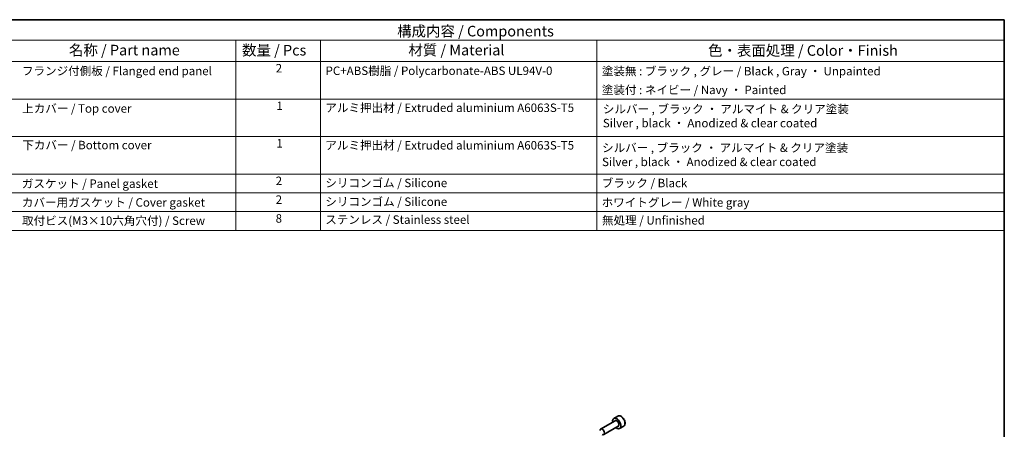
# Model space of a CAD drawing. Units: millimetres. Extents: x 29 to 4174, y 16 to 718.
# Drawn here: x 346 to 811, y 384 to 578 of the extents above; entities that cross this region are included whole.
import ezdxf

# ---------------------------------------------------------------- set-up
doc = ezdxf.new("R2010")
doc.units = ezdxf.units.MM
doc.header["$LTSCALE"] = 2
for name, color, linetype, lineweight in [('Border (ISO)', 7, 'Continuous', 35), ('Symbol (ISO)', 7, 'Continuous', 18), ('Visible (ISO)', 7, 'Continuous', 35), ('Visible Narrow (ISO)', 7, 'Continuous', 25)]:
    doc.layers.add(name, color=color, linetype=linetype, lineweight=lineweight)
doc.styles.add('Note Text (TK)', font='txt')
doc.styles.add('Note Text (TK2)', font='txt')

# ---------------------------------------------------------------- blocks, each defined once
blk = doc.blocks.new('図面枠 tk図枠')
at = {"layer": 'Border (ISO)'}
for p, q in [((14.5, 289), (405.5, 289)), ((405.5, 289), (405.5, 8))]:
    blk.add_line(p, q, dxfattribs=at)

msp = doc.modelspace()

# ---------------------------------------------------------------- linework, layer by layer
at = {"layer": 'Symbol (ISO)'}
for p, q in [((811, 578), (314.5079, 578)), ((811, 578), (811, 478.4468)), ((811, 568.3181), (314.5079, 568.3181)), ((447.8919, 568.3181), (447.8919, 558.2363)), ((447.8919, 568.3181), (447.8919, 478.4468)), ((487.8919, 568.3181), (487.8919, 478.4468)), ((618.4647, 568.3181), (618.4647, 478.4468)), ((811, 558.2363), (314.5079, 558.2363)), ((811, 540.5053), (314.5079, 540.5053)), ((314.5079, 522.7743), (811, 522.7743)), ((811, 505.0433), (314.5079, 505.0433)), ((314.5079, 505.0433), (811, 505.0433)), ((811, 496.1778), (314.5079, 496.1778)), ((811, 487.3123), (314.5079, 487.3123)), ((811, 478.4468), (314.5079, 478.4468))]:
    msp.add_line(p, q, dxfattribs=at)
at = {"layer": 'Visible (ISO)'}
for p, q in [((627.0619, 388.5217), (620.2784, 384.6053)), ((628.4168, 390.7473), (626.5076, 389.6451)), ((628.5619, 385.9236), (621.7784, 382.0072)), ((631.1668, 385.9842), (629.2576, 384.8819))]:
    msp.add_line(p, q, dxfattribs=at)
for centre, major_axis, start_param, end_param in [((627.8826, 387.2635), (1.375, -2.3816), 5.28932033, 10.41864294), ((621.0284, 383.3062), (0.75, -1.299), 5.49778714, 10.21017612)]:
    msp.add_ellipse(centre, major_axis=major_axis, ratio=0.57735027, start_param=start_param, end_param=end_param, dxfattribs=at)
msp.add_open_spline([(631.1668, 385.9842), (631.3152, 386.0699), (631.4428, 386.1902), (631.6502, 386.4892), (631.7257, 386.6713), (631.8224, 387.0924), (631.8356, 387.3364), (631.7936, 387.8531), (631.736, 388.1267), (631.5579, 388.6697), (631.4379, 388.9391), (631.1484, 389.4491), (630.9791, 389.6897), (630.6056, 390.1208), (630.4013, 390.3111), (629.9729, 390.6217), (629.7487, 390.7418), (629.3022, 390.889), (629.0791, 390.9185), (628.7065, 390.8752), (628.5533, 390.8261), (628.4168, 390.7473)], degree=3, knots=[5.71395284, 5.71395284, 5.71395284, 5.71395284, 5.97974722, 5.97974722, 6.26937172, 6.26937172, 6.59746664, 6.59746664, 6.9361775, 6.9361775, 7.27231069, 7.27231069, 7.6068701, 7.6068701, 7.94278554, 7.94278554, 8.28143779, 8.28143779, 8.61103744, 8.61103744, 8.8555455, 8.8555455, 8.8555455, 8.8555455], dxfattribs=at)
at = {"layer": 'Visible Narrow (ISO)'}
for centre, major_axis, start_param, end_param in [((629.7918, 388.3658), (-1.375, 2.3816), 3.14159265, 6.28318531), ((627.8826, 387.2635), (0.8, -1.3856), 5.92776411, 9.78019916), ((627.8119, 387.2227), (-0.75, 1.299), 3.14159265, 6.28318531)]:
    msp.add_ellipse(centre, major_axis=major_axis, ratio=0.57735027, start_param=start_param, end_param=end_param, dxfattribs=at)

# ---------------------------------------------------------------- block references
at = {"xscale": 2, "yscale": 2, "zscale": 2}
msp.add_blockref('図面枠 tk図枠', (0, 0), dxfattribs=at)

# ---------------------------------------------------------------- texts
at = {"layer": 'Symbol (ISO)', "color": 7, "style": 'Note Text (TK)'}
msp.add_text('構成内容 / Components', height=5, dxfattribs=at).set_placement((524.1167, 570.0899))
at = {"layer": 'Symbol (ISO)', "color": 7, "attachment_point": 7, "line_spacing_factor": 0.25}
for s, insert, char_height, style in [('名称 / Part name', (369.0447, 559.5784), 5, 'Note Text (TK)'), ('数量 / Pcs', (450.8281, 559.5199), 5, 'Note Text (TK)'), ('材質 / Material', (529.4166, 559.593), 5, 'Note Text (TK)'), ('色・表面処理 / Color・Finish', (671.0228, 559.3883), 5, 'Note Text (TK)'), ('フランジ付側板 / Flanged end panel', (346.8407, 550.5404), 4, 'Note Text (TK2)'), ('2', (466.7276, 551.8152), 4, 'Note Text (TK2)'), ('PC+ABS樹脂 / Polycarbonate-ABS UL94V-0', (490.3015, 550.6222), 4, 'Note Text (TK2)'), ('塗装無 : ブラック , グレー / Black , Gray ・ Unpainted', (620.8487, 550.4468), 4, 'Note Text (TK2)'), ('塗装付 : ネイビー / Navy ・ Painted', (620.8487, 541.5813), 4, 'Note Text (TK2)'), ('ガスケット / Panel gasket', (346.8151, 497.2889), 4, 'Note Text (TK2)'), ('2', (466.7276, 498.6222), 4, 'Note Text (TK2)'), ('シリコンゴム / Silicone', (490.1991, 497.6398), 4, 'Note Text (TK2)'), ('ブラック / Black', (620.7975, 497.5813), 4, 'Note Text (TK2)'), ('カバー用ガスケット / Cover gasket', (346.8151, 488.4234), 4, 'Note Text (TK2)'), ('2', (466.7276, 489.7567), 4, 'Note Text (TK2)'), ('シリコンゴム / Silicone', (490.1991, 488.7743), 4, 'Note Text (TK2)'), ('ホワイトグレー / White gray', (620.7463, 488.4117), 4, 'Note Text (TK2)'), ('取付ビス(M3×10六角穴付) / Screw', (346.8919, 479.7918), 4, 'Note Text (TK2)'), ('8', (466.702, 480.8444), 4, 'Note Text (TK2)'), ('ステンレス / Stainless steel', (490.1479, 480.2947), 4, 'Note Text (TK2)'), ('無処理 / Unfinished', (620.9255, 479.9673), 4, 'Note Text (TK2)')]:
    msp.add_mtext(s, dxfattribs=dict(at, insert=insert, char_height=char_height, style=style))
at = {"layer": 'Symbol (ISO)', "color": 7, "char_height": 4, "attachment_point": 7, "style": 'Note Text (TK2)'}
for s, insert in [('上カバー / Top cover', (346.9431, 532.8094)), ('1', (467.086, 534.0959)), ('アルミ押出材 / Extruded aluminium A6063S-T5', (490.1991, 533.1485)), ('シルバー , ブラック ・ アルマイト & クリア塗装\\PSilver , black ・ Anodized & clear coated', (621.3068, 525.8903)), ('下カバー / Bottom cover', (346.9943, 515.5228)), ('1', (467.086, 516.3649)), ('アルミ押出材 / Extruded aluminium A6063S-T5', (490.1991, 515.4175)), ('シルバー , ブラック ・ アルマイト & クリア塗装\\PSilver , black ・ Anodized & clear coated', (620.9446, 507.5786))]:
    msp.add_mtext(s, dxfattribs=dict(at, insert=insert))

doc.saveas('drawing.dxf')
